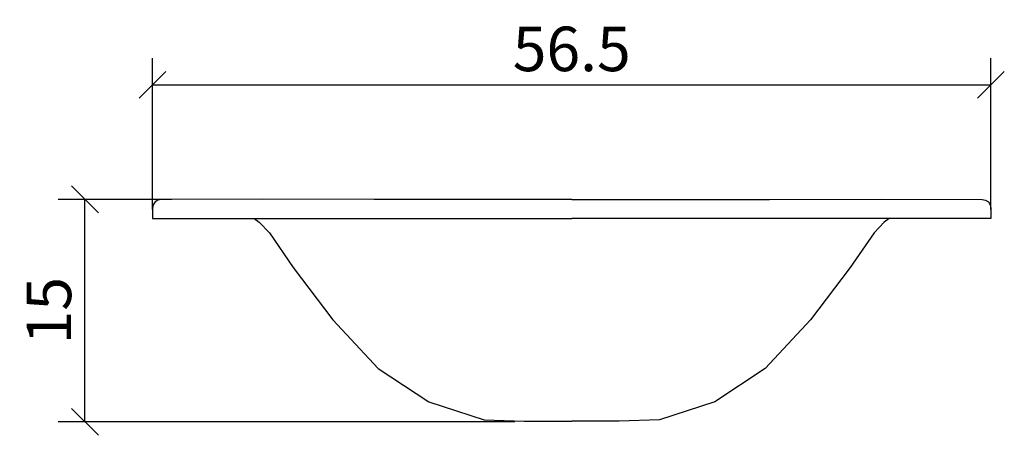
# Model space of a CAD drawing. Extents: x -37.2 to 29.1, y -1 to 27.1.
import ezdxf

# ---------------------------------------------------------------- set-up
doc = ezdxf.new("R2010")
doc.units = 0
doc.layers.get('0').update_dxf_attribs({"linetype": 'CONTINUOUS'})
doc.layers.get('DEFPOINTS').update_dxf_attribs({"linetype": 'CONTINUOUS'})
doc.layers.add('COTATION-JACOBDELAFON', color=8, linetype='CONTINUOUS')
doc.styles.add('JACOB-DELAFON', font='ARIAL.TTF')
doc.dimstyles.new('COTATION-JACOB-DELAFON', dxfattribs={"dimtxt": 3, "dimasz": 1.8, "dimexe": 1.8, "dimexo": 0.625, "dimgap": 0.9, "dimtad": 1, "dimzin": 12, "dimtxsty": 'JACOB-DELAFON', "dimblk": 'OBLIQUE', "dimcen": 0.9, "dimazin": 3, "dimtfac": 1, "dimtofl": 0, "dimtmove": 0, "dimatfit": 3, "dimtolj": 1, "dimtzin": 0})

# ---------------------------------------------------------------- blocks, each defined once
blk = doc.blocks.new('_OBLIQUE')
at = {"color": 0, "linetype": 'BYBLOCK'}
blk.add_line((-0.5, -0.5), (0.5, 0.5), dxfattribs=at)
blk = doc.blocks.new('*D2')
at = {"layer": 'COTATION-JACOBDELAFON', "color": 0}
for p, q in [((-26.942, 14.953), (-34.601, 14.953)), ((-32.801, -0.052), (-32.801, 14.953)), ((-3.825, -0.052), (-34.601, -0.052))]:
    blk.add_line(p, q, dxfattribs=at)
at = {"layer": 'DEFPOINTS', "color": 0}
for p in [(-32.801, 14.953), (-26.317, 14.953), (-3.2, -0.052)]:
    blk.add_point(p, dxfattribs=at)
at = {"layer": 'COTATION-JACOBDELAFON', "color": 0, "xscale": 1.8, "yscale": 1.8, "zscale": 1.8}
for p, rotation in [((-32.801, 14.953), 90), ((-32.801, -0.052), 270)]:
    blk.add_blockref('_OBLIQUE', p, dxfattribs=dict(at, rotation=rotation))
at = {"layer": 'COTATION-JACOBDELAFON', "color": 0, "insert": (-35.233, 7.45), "char_height": 3, "attachment_point": 5, "rotation": 90, "style": 'JACOB-DELAFON'}
blk.add_mtext('\\A1;15', dxfattribs=at)
blk = doc.blocks.new('*D3')
at = {"layer": 'COTATION-JACOBDELAFON', "color": 0}
for p, q in [((-28.25, 14.276), (-28.25, 24.461)), ((28.25, 14.276), (28.25, 24.461)), ((-28.25, 22.661), (28.25, 22.661))]:
    blk.add_line(p, q, dxfattribs=at)
at = {"layer": 'DEFPOINTS', "color": 0}
for p in [(28.25, 22.661), (-28.25, 13.651), (28.25, 13.651)]:
    blk.add_point(p, dxfattribs=at)
at = {"layer": 'COTATION-JACOBDELAFON', "color": 0, "xscale": 1.8, "yscale": 1.8, "zscale": 1.8, "rotation": 180}
blk.add_blockref('_OBLIQUE', (-28.25, 22.661), dxfattribs=at)
at = {"layer": 'COTATION-JACOBDELAFON', "color": 0, "xscale": 1.8, "yscale": 1.8, "zscale": 1.8}
blk.add_blockref('_OBLIQUE', (28.25, 22.661), dxfattribs=at)
at = {"layer": 'COTATION-JACOBDELAFON', "color": 0, "insert": (0, 25.092), "char_height": 3, "attachment_point": 5, "style": 'JACOB-DELAFON'}
blk.add_mtext('\\A1;56.5', dxfattribs=at)

msp = doc.modelspace()

# ---------------------------------------------------------------- linework, layer by layer
for points in [[(-27.65, 14.951), (-27.884, 14.904), (-28.074, 14.775), (-28.203, 14.584), (-28.25, 14.351), (-28.25, 13.651), (-27.712, 13.651), (-26.119, 13.651), (0, 13.651)], [(0, 14.953), (-4.612, 14.948), (-13.316, 14.948), (-20.852, 14.96), (-27.65, 14.951)], [(0, 14.953), (4.612, 14.948), (13.316, 14.948), (20.852, 14.96), (27.65, 14.951)], [(27.65, 14.951), (27.65, 14.951), (27.884, 14.904), (28.074, 14.775), (28.203, 14.584), (28.25, 14.351), (28.25, 13.651), (27.712, 13.651), (26.119, 13.651), (0, 13.651)], [(-21.399, 13.651), (-21.053, 13.416), (-20.377, 12.694), (-18.768, 10.366), (-16.094, 6.842), (-13.044, 3.549), (-9.64, 1.295), (-5.903, 0.09), (-3.2, 0.009), (0, 0)], [(21.399, 13.651), (21.053, 13.416), (20.377, 12.694), (18.768, 10.366), (16.094, 6.842), (13.044, 3.549), (9.64, 1.295), (5.903, 0.09), (3.2, 0.011), (0, 0)]]:
    msp.add_lwpolyline(points)

# ---------------------------------------------------------------- dimensions: what is measured, and where the dimension line sits
at = {"layer": 'COTATION-JACOBDELAFON'}
for base, p1, p2, angle, picture, middle in [((28.25, 22.661), (-28.25, 13.651), (28.25, 13.651), 180, '*D3', (0, 25.092)), ((-32.801, 14.9526), (-3.1996, -0.0516), (-26.317, 14.9526), 90, '*D2', (-35.2327, 7.4505))]:
    dim = msp.add_linear_dim(base=base, p1=p1, p2=p2, angle=angle, dimstyle='COTATION-JACOB-DELAFON', dxfattribs=at)
    dim.commit()
    dim.dimension.update_dxf_attribs({"geometry": picture, "text_midpoint": middle})

doc.saveas('drawing.dxf')
